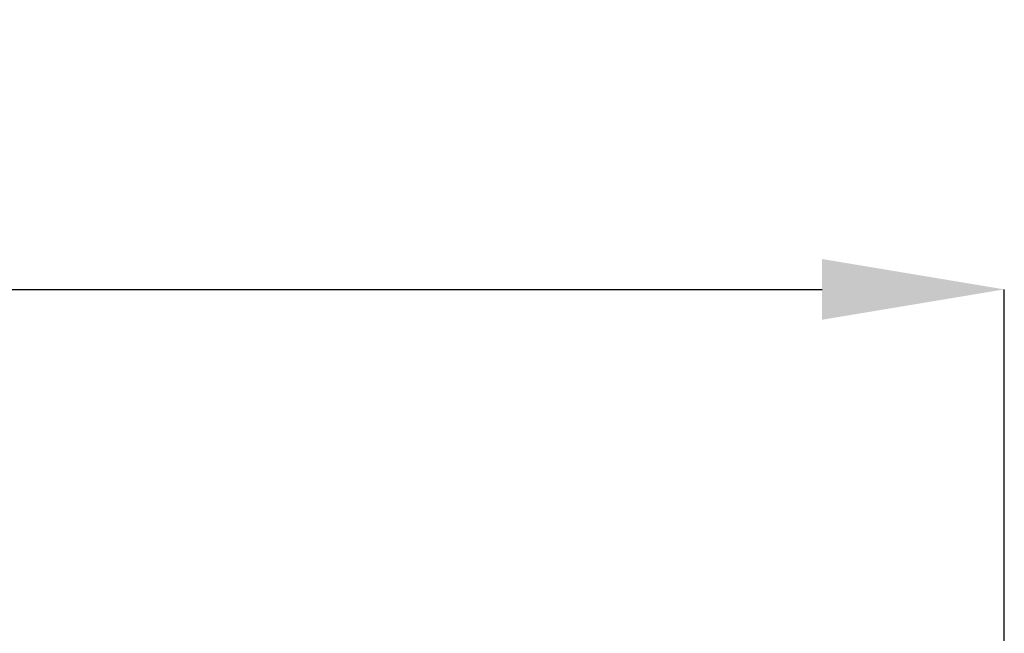
# Model space of a CAD drawing. Units: millimetres. Extents: x 0 to 69.7, y 0 to 81.8.
# Drawn here: x 50 to 51.7, y 58.3 to 59.3 of the extents above; entities that cross this region are included whole.
import ezdxf

# ---------------------------------------------------------------- set-up
doc = ezdxf.new("R2010")
doc.units = ezdxf.units.MM
doc.layers.add('LE_NORM', color=179, linetype='Continuous', lineweight=50)
doc.styles.add('SLDTEXTSTYLE0', font='TXT', dxfattribs={"width": 0.605})
doc.dimstyles.new('SLDDIMSTYLE1', dxfattribs={"dimtxt": 0.35, "dimasz": 0.3, "dimexe": 0, "dimexo": 0.0625, "dimgap": 0.0875, "dimtad": 1, "dimdec": 1, "dimlfac": 70, "dimrnd": 1e-09, "dimzin": 12, "dimdsep": 46, "dimtxsty": 'SLDTEXTSTYLE0', "dimsah": 1, "dimcen": 0.09, "dimadec": 0, "dimazin": 3, "dimtfac": 1, "dimtofl": 0, "dimtmove": 0, "dimatfit": 3, "dimfxl": 1, "dimfrac": 2, "dimtolj": 1, "dimtzin": 12, "dimarcsym": 0})

# ---------------------------------------------------------------- blocks, each defined once
blk = doc.blocks.new('*D81')
at = {"layer": 'Defpoints', "color": 0}
for p in [(51.6691, 58.8317), (51.6691, 58.8317), (45.9691, 57.5032), (51.6691, 57.5032)]:
    blk.add_point(p, dxfattribs=at)
at = {"layer": 'LE_NORM', "color": 0, "lineweight": -2}
for p, q in [((45.9691, 57.5657), (45.9691, 58.8317)), ((46.2691, 58.8317), (51.3691, 58.8317)), ((51.6691, 57.5657), (51.6691, 58.8317))]:
    blk.add_line(p, q, dxfattribs=at)
at = {"layer": 'LE_NORM', "color": 0}
for points in [[(46.2691, 58.8817), (46.2691, 58.7817), (45.9691, 58.8317)], [(51.3691, 58.7817), (51.3691, 58.8817), (51.6691, 58.8317)]]:
    blk.add_solid(points, dxfattribs=at)
at = {"layer": 'LE_NORM', "color": 0, "insert": (48.8191, 59.2692), "char_height": 0.35, "attachment_point": 2, "style": 'SLDTEXTSTYLE0'}
blk.add_mtext('\\A1;2x200 .H1', dxfattribs=at)

msp = doc.modelspace()

# ---------------------------------------------------------------- dimensions: what is measured, and where the dimension line sits
at = {"layer": 'LE_NORM', "color": 7}
dim = msp.add_linear_dim(base=(51.6691, 58.8317), p1=(45.9691, 57.5032), p2=(51.6691, 57.5032), text='2x200 .H1', dimstyle='SLDDIMSTYLE1', dxfattribs=at)
dim.commit()
dim.dimension.update_dxf_attribs({"geometry": '*D81', "text_midpoint": (48.8191, 58.8317), "dimtype": 160})

doc.saveas('drawing.dxf')
